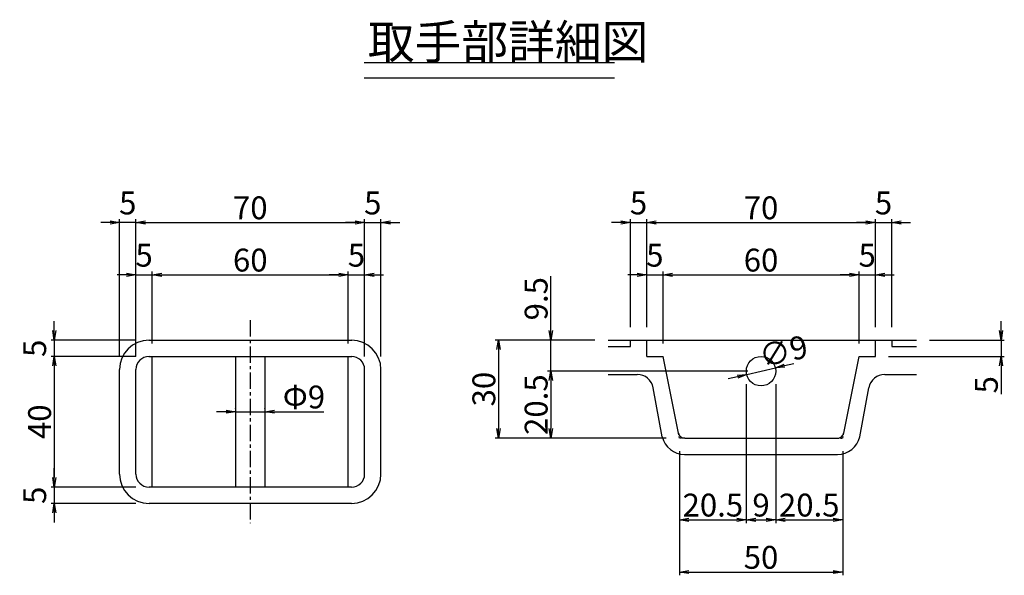
# Model space of a CAD drawing. Extents: x 64459 to 73051, y 34893 to 37876.
# Drawn here: x 70024 to 70778, y 35722 to 36147 of the extents above; entities that cross this region are included whole.
import ezdxf

# ---------------------------------------------------------------- set-up
doc = ezdxf.new("R2010")
doc.units = 0
doc.header["$LTSCALE"] = 10
doc.header["$PDMODE"] = 34
for name, pattern in [('CENTER', [2, 1.25, -0.25, 0.25, -0.25]), ('CENTER1', [10, 6.25, -1.25, 1.25, -1.25]), ('DASHED2', [5, 2.5, -2.5])]:
    doc.linetypes.add(name, pattern=pattern)
doc.layers.get('0').update_dxf_attribs({"linetype": 'CONTINUOUS'})
doc.layers.get('DEFPOINTS').update_dxf_attribs({"color": 8, "linetype": 'CONTINUOUS'})
for name, color, linetype in [('CENTER', 1, 'CENTER'), ('sunpou', 1, 'CONTINUOUS'), ('その他', 7, 'CONTINUOUS'), ('図面枠等', 7, 'CONTINUOUS'), ('蓋', 6, 'CONTINUOUS')]:
    doc.layers.add(name, color=color, linetype=linetype)
doc.styles.get("Standard").update_dxf_attribs({"font": 'ROMANS.SHX', "width": 0.8, "bigfont": 'extfont.shx'})
doc.dimstyles.new('1-2', dxfattribs={"dimscale": 2.5, "dimtxt": 7, "dimasz": 2.9, "dimexe": 1, "dimexo": 4, "dimgap": 1, "dimtad": 3, "dimdec": 1, "dimlfac": 0.4, "dimdsep": 46, "dimtxsty": 'STANDARD', "dimblk": 'OPEN', "dimcen": 0.09, "dimclrd": 1, "dimclre": 1, "dimclrt": 7, "dimadec": 0, "dimazin": 2, "dimtfac": 1, "dimtdec": 1, "dimtmove": 2, "dimatfit": 1, "dimldrblk": 'OPEN', "dimfxl": 1, "dimtolj": 1, "dimtzin": 0, "dimlwd": -1, "dimlwe": -1, "dimarcsym": 0})

# ---------------------------------------------------------------- blocks, each defined once
blk = doc.blocks.new('_OPEN')
at = {"color": 0, "linetype": 'ByBlock'}
for p, q in [((-1, 0.17), (0, 0)), ((0, 0), (-1, -0.17)), ((0, 0), (-1, 0))]:
    blk.add_line(p, q, dxfattribs=at)
blk = doc.blocks.new('*D147')
at = {"layer": 'DEFPOINTS', "color": 0, "lineweight": -2, "transparency": 16777216}
for p in [(70288.34, 35992.12), (70113.34, 35879.62), (70288.34, 35879.62)]:
    blk.add_point(p, dxfattribs=at)
at = {"layer": 'sunpou', "color": 1, "transparency": 16777216}
for p, q in [((70113.34, 35889.62), (70113.34, 35994.62)), ((70288.34, 35889.62), (70288.34, 35994.62))]:
    blk.add_line(p, q, dxfattribs=at)
at = {"layer": 'sunpou', "color": 2, "transparency": 16777216}
blk.add_line((70120.59, 35992.12), (70281.09, 35992.12), dxfattribs=at)
at = {"layer": 'sunpou', "color": 2, "transparency": 16777216, "xscale": 7.25, "yscale": 7.25, "zscale": 7.25, "rotation": 180}
blk.add_blockref('_OPEN', (70113.34, 35992.12), dxfattribs=at)
at = {"layer": 'sunpou', "color": 2, "transparency": 16777216, "xscale": 7.25, "yscale": 7.25, "zscale": 7.25}
blk.add_blockref('_OPEN', (70288.34, 35992.12), dxfattribs=at)
at = {"layer": 'sunpou', "color": 7, "transparency": 16777216, "insert": (70200.84, 36003.37), "char_height": 17.5, "attachment_point": 5}
blk.add_mtext('\\A1;70', dxfattribs=at)
blk = doc.blocks.new('*D148')
at = {"layer": 'DEFPOINTS', "color": 0, "lineweight": -2, "transparency": 16777216}
for p in [(70275.84, 35952.12), (70125.84, 35889.62), (70275.84, 35889.62)]:
    blk.add_point(p, dxfattribs=at)
at = {"layer": 'sunpou', "color": 2, "transparency": 16777216}
for p, q in [((70125.84, 35899.62), (70125.84, 35954.62)), ((70275.84, 35899.62), (70275.84, 35954.62)), ((70133.09, 35952.12), (70268.59, 35952.12))]:
    blk.add_line(p, q, dxfattribs=at)
at = {"layer": 'sunpou', "color": 2, "transparency": 16777216, "xscale": 7.25, "yscale": 7.25, "zscale": 7.25, "rotation": 180}
blk.add_blockref('_OPEN', (70125.84, 35952.12), dxfattribs=at)
at = {"layer": 'sunpou', "color": 2, "transparency": 16777216, "xscale": 7.25, "yscale": 7.25, "zscale": 7.25}
blk.add_blockref('_OPEN', (70275.84, 35952.12), dxfattribs=at)
at = {"layer": 'sunpou', "color": 7, "transparency": 16777216, "insert": (70200.84, 35963.37), "char_height": 17.5, "attachment_point": 5}
blk.add_mtext('\\A1;60', dxfattribs=at)
blk = doc.blocks.new('*D149')
at = {"layer": 'DEFPOINTS', "color": 0, "lineweight": -2, "transparency": 16777216}
for p in [(70288.34, 35952.12), (70275.84, 35889.62), (70288.34, 35879.62)]:
    blk.add_point(p, dxfattribs=at)
at = {"layer": 'sunpou', "color": 1, "transparency": 16777216}
for p, q in [((70275.84, 35899.62), (70275.84, 35954.62)), ((70288.34, 35889.62), (70288.34, 35954.62))]:
    blk.add_line(p, q, dxfattribs=at)
at = {"layer": 'sunpou', "color": 2, "transparency": 16777216}
for p, q in [((70268.59, 35952.12), (70261.34, 35952.12)), ((70275.84, 35952.12), (70288.34, 35952.12)), ((70295.59, 35952.12), (70302.84, 35952.12))]:
    blk.add_line(p, q, dxfattribs=at)
at = {"layer": 'sunpou', "color": 2, "transparency": 16777216, "xscale": 7.25, "yscale": 7.25, "zscale": 7.25}
blk.add_blockref('_OPEN', (70275.84, 35952.12), dxfattribs=at)
at = {"layer": 'sunpou', "color": 2, "transparency": 16777216, "xscale": 7.25, "yscale": 7.25, "zscale": 7.25, "rotation": 180}
blk.add_blockref('_OPEN', (70288.34, 35952.12), dxfattribs=at)
at = {"layer": 'sunpou', "color": 7, "transparency": 16777216, "insert": (70282.09, 35967.12), "char_height": 17.5, "attachment_point": 5}
blk.add_mtext('\\A1;5', dxfattribs=at)
blk = doc.blocks.new('*D150')
at = {"layer": 'DEFPOINTS', "color": 0, "lineweight": -2, "transparency": 16777216}
for p in [(70100.84, 35992.12), (70100.84, 35879.62), (70113.34, 35879.62)]:
    blk.add_point(p, dxfattribs=at)
at = {"layer": 'sunpou', "color": 2, "transparency": 16777216}
for p, q in [((70093.59, 35992.12), (70086.34, 35992.12)), ((70100.84, 35889.62), (70100.84, 35994.62)), ((70113.34, 35992.12), (70100.84, 35992.12)), ((70113.34, 35889.62), (70113.34, 35994.62)), ((70120.59, 35992.12), (70127.84, 35992.12))]:
    blk.add_line(p, q, dxfattribs=at)
at = {"layer": 'sunpou', "color": 2, "transparency": 16777216, "xscale": 7.25, "yscale": 7.25, "zscale": 7.25}
blk.add_blockref('_OPEN', (70100.84, 35992.12), dxfattribs=at)
at = {"layer": 'sunpou', "color": 2, "transparency": 16777216, "xscale": 7.25, "yscale": 7.25, "zscale": 7.25, "rotation": 180}
blk.add_blockref('_OPEN', (70113.34, 35992.12), dxfattribs=at)
at = {"layer": 'sunpou', "color": 7, "transparency": 16777216, "insert": (70107.09, 36007.12), "char_height": 17.5, "attachment_point": 5}
blk.add_mtext('\\A1;5', dxfattribs=at)
blk = doc.blocks.new('*D151')
at = {"layer": 'DEFPOINTS', "color": 0, "lineweight": -2, "transparency": 16777216}
for p in [(70125.84, 35952.12), (70125.84, 35889.62), (70113.34, 35879.62)]:
    blk.add_point(p, dxfattribs=at)
at = {"layer": 'sunpou', "color": 2, "transparency": 16777216}
for p, q in [((70113.34, 35889.62), (70113.34, 35954.62)), ((70125.84, 35899.62), (70125.84, 35954.62)), ((70106.09, 35952.12), (70098.84, 35952.12)), ((70113.34, 35952.12), (70125.84, 35952.12)), ((70133.09, 35952.12), (70140.34, 35952.12))]:
    blk.add_line(p, q, dxfattribs=at)
at = {"layer": 'sunpou', "color": 2, "transparency": 16777216, "xscale": 7.25, "yscale": 7.25, "zscale": 7.25}
blk.add_blockref('_OPEN', (70113.34, 35952.12), dxfattribs=at)
at = {"layer": 'sunpou', "color": 2, "transparency": 16777216, "xscale": 7.25, "yscale": 7.25, "zscale": 7.25, "rotation": 180}
blk.add_blockref('_OPEN', (70125.84, 35952.12), dxfattribs=at)
at = {"layer": 'sunpou', "color": 7, "transparency": 16777216, "insert": (70119.59, 35967.12), "char_height": 17.5, "attachment_point": 5}
blk.add_mtext('\\A1;5', dxfattribs=at)
blk = doc.blocks.new('*D152')
at = {"layer": 'DEFPOINTS', "color": 0, "lineweight": -2, "transparency": 16777216}
for p in [(70212.09, 35847.33), (70189.59, 35839.62), (70212.09, 35839.62)]:
    blk.add_point(p, dxfattribs=at)
at = {"layer": 'sunpou', "color": 1, "transparency": 16777216}
for p, q in [((70189.59, 35849.62), (70189.59, 35849.83)), ((70212.09, 35849.62), (70212.09, 35849.83))]:
    blk.add_line(p, q, dxfattribs=at)
at = {"layer": 'sunpou', "color": 2, "transparency": 16777216}
for p, q in [((70182.34, 35847.33), (70175.09, 35847.33)), ((70189.59, 35847.33), (70212.09, 35847.33)), ((70219.34, 35847.33), (70257.19, 35847.33))]:
    blk.add_line(p, q, dxfattribs=at)
at = {"layer": 'sunpou', "color": 2, "transparency": 16777216, "xscale": 7.25, "yscale": 7.25, "zscale": 7.25}
blk.add_blockref('_OPEN', (70189.59, 35847.33), dxfattribs=at)
at = {"layer": 'sunpou', "color": 2, "transparency": 16777216, "xscale": 7.25, "yscale": 7.25, "zscale": 7.25, "rotation": 180}
blk.add_blockref('_OPEN', (70212.09, 35847.33), dxfattribs=at)
at = {"layer": 'sunpou', "color": 7, "lineweight": -2, "transparency": 16777216, "insert": (70241.89, 35858.58), "char_height": 17.5, "attachment_point": 5}
blk.add_mtext('\\A1;Φ9', dxfattribs=at)
blk = doc.blocks.new('*D153')
at = {"layer": 'DEFPOINTS', "color": 0, "lineweight": -2, "transparency": 16777216}
for p in [(70123.34, 35789.62), (70050.84, 35777.12), (70123.34, 35777.12)]:
    blk.add_point(p, dxfattribs=at)
at = {"layer": 'sunpou', "color": 2, "transparency": 16777216}
for p, q in [((70050.84, 35796.87), (70050.84, 35804.12)), ((70113.34, 35789.62), (70048.34, 35789.62)), ((70050.84, 35789.62), (70050.84, 35777.12)), ((70113.34, 35777.12), (70048.34, 35777.12)), ((70050.84, 35769.87), (70050.84, 35762.62))]:
    blk.add_line(p, q, dxfattribs=at)
at = {"layer": 'sunpou', "color": 2, "transparency": 16777216, "xscale": 7.25, "yscale": 7.25, "zscale": 7.25}
for p, rotation in [((70050.84, 35789.62), 270), ((70050.84, 35777.12), 90)]:
    blk.add_blockref('_OPEN', p, dxfattribs=dict(at, rotation=rotation))
at = {"layer": 'sunpou', "color": 7, "transparency": 16777216, "insert": (70035.84, 35783.37), "char_height": 17.5, "attachment_point": 5, "rotation": 90}
blk.add_mtext('\\A1;5', dxfattribs=at)
blk = doc.blocks.new('*D154')
at = {"layer": 'DEFPOINTS', "color": 0, "lineweight": -2, "transparency": 16777216}
for p in [(70123.34, 35902.12), (70050.84, 35889.62), (70123.34, 35889.62)]:
    blk.add_point(p, dxfattribs=at)
at = {"layer": 'sunpou', "color": 2, "transparency": 16777216}
for p, q in [((70050.84, 35909.37), (70050.84, 35916.62)), ((70113.34, 35902.12), (70048.34, 35902.12)), ((70050.84, 35902.12), (70050.84, 35889.62)), ((70113.34, 35889.62), (70048.34, 35889.62)), ((70050.84, 35882.37), (70050.84, 35875.12))]:
    blk.add_line(p, q, dxfattribs=at)
at = {"layer": 'sunpou', "color": 2, "transparency": 16777216, "xscale": 7.25, "yscale": 7.25, "zscale": 7.25}
for p, rotation in [((70050.84, 35902.12), 270), ((70050.84, 35889.62), 90)]:
    blk.add_blockref('_OPEN', p, dxfattribs=dict(at, rotation=rotation))
at = {"layer": 'sunpou', "color": 7, "transparency": 16777216, "insert": (70035.84, 35895.87), "char_height": 17.5, "attachment_point": 5, "rotation": 90}
blk.add_mtext('\\A1;5', dxfattribs=at)
blk = doc.blocks.new('*D158')
at = {"layer": 'DEFPOINTS', "color": 0, "lineweight": -2, "transparency": 16777216}
for p in [(70300.84, 35992.12), (70288.34, 35879.62), (70300.84, 35879.62)]:
    blk.add_point(p, dxfattribs=at)
at = {"layer": 'sunpou', "color": 2, "transparency": 16777216}
for p, q in [((70281.09, 35992.12), (70273.84, 35992.12)), ((70288.34, 35889.62), (70288.34, 35994.62)), ((70288.34, 35992.12), (70300.84, 35992.12)), ((70300.84, 35889.62), (70300.84, 35994.62)), ((70308.09, 35992.12), (70315.34, 35992.12))]:
    blk.add_line(p, q, dxfattribs=at)
at = {"layer": 'sunpou', "color": 2, "transparency": 16777216, "xscale": 7.25, "yscale": 7.25, "zscale": 7.25}
blk.add_blockref('_OPEN', (70288.34, 35992.12), dxfattribs=at)
at = {"layer": 'sunpou', "color": 2, "transparency": 16777216, "xscale": 7.25, "yscale": 7.25, "zscale": 7.25, "rotation": 180}
blk.add_blockref('_OPEN', (70300.84, 35992.12), dxfattribs=at)
at = {"layer": 'sunpou', "color": 7, "transparency": 16777216, "insert": (70294.59, 36007.12), "char_height": 17.5, "attachment_point": 5}
blk.add_mtext('\\A1;5', dxfattribs=at)
blk = doc.blocks.new('*D159')
at = {"layer": 'DEFPOINTS', "color": 0, "lineweight": -2, "transparency": 16777216}
for p in [(70666.75, 35952.12), (70516.75, 35889.62), (70666.75, 35889.62)]:
    blk.add_point(p, dxfattribs=at)
at = {"layer": 'sunpou', "color": 2, "transparency": 16777216}
for p, q in [((70516.75, 35899.62), (70516.75, 35954.62)), ((70666.75, 35899.62), (70666.75, 35954.62)), ((70524, 35952.12), (70659.5, 35952.12))]:
    blk.add_line(p, q, dxfattribs=at)
at = {"layer": 'sunpou', "color": 2, "transparency": 16777216, "xscale": 7.25, "yscale": 7.25, "zscale": 7.25, "rotation": 180}
blk.add_blockref('_OPEN', (70516.75, 35952.12), dxfattribs=at)
at = {"layer": 'sunpou', "color": 2, "transparency": 16777216, "xscale": 7.25, "yscale": 7.25, "zscale": 7.25}
blk.add_blockref('_OPEN', (70666.75, 35952.12), dxfattribs=at)
at = {"layer": 'sunpou', "color": 7, "lineweight": -2, "transparency": 16777216, "insert": (70591.75, 35963.37), "char_height": 17.5, "attachment_point": 5}
blk.add_mtext('\\A1;60', dxfattribs=at)
blk = doc.blocks.new('*D160')
at = {"layer": 'DEFPOINTS', "color": 0, "lineweight": -2, "transparency": 16777216}
for p in [(70679.25, 35992.12), (70504.25, 35902.12), (70679.25, 35902.12)]:
    blk.add_point(p, dxfattribs=at)
at = {"layer": 'sunpou', "color": 2, "transparency": 16777216}
for p, q in [((70504.25, 35912.12), (70504.25, 35994.62)), ((70511.5, 35992.12), (70672, 35992.12)), ((70679.25, 35912.12), (70679.25, 35994.62))]:
    blk.add_line(p, q, dxfattribs=at)
at = {"layer": 'sunpou', "color": 2, "transparency": 16777216, "xscale": 7.25, "yscale": 7.25, "zscale": 7.25, "rotation": 180}
blk.add_blockref('_OPEN', (70504.25, 35992.12), dxfattribs=at)
at = {"layer": 'sunpou', "color": 2, "transparency": 16777216, "xscale": 7.25, "yscale": 7.25, "zscale": 7.25}
blk.add_blockref('_OPEN', (70679.25, 35992.12), dxfattribs=at)
at = {"layer": 'sunpou', "color": 7, "lineweight": -2, "transparency": 16777216, "insert": (70591.75, 36003.37), "char_height": 17.5, "attachment_point": 5}
blk.add_mtext('\\A1;70', dxfattribs=at)
blk = doc.blocks.new('*D161')
at = {"layer": 'DEFPOINTS', "color": 0, "lineweight": -2, "transparency": 16777216}
for p in [(70430.87, 35902.12), (70474.67, 35902.12), (70591.75, 35878.37)]:
    blk.add_point(p, dxfattribs=at)
at = {"layer": 'sunpou', "color": 2, "transparency": 16777216}
for p, q in [((70430.87, 35909.37), (70430.87, 35950.95)), ((70430.87, 35878.37), (70430.87, 35902.12)), ((70430.87, 35871.12), (70430.87, 35863.87))]:
    blk.add_line(p, q, dxfattribs=at)
at = {"layer": 'sunpou', "color": 1, "transparency": 16777216}
for p, q in [((70464.67, 35902.12), (70428.37, 35902.12)), ((70581.75, 35878.37), (70428.37, 35878.37))]:
    blk.add_line(p, q, dxfattribs=at)
at = {"layer": 'sunpou', "color": 2, "transparency": 16777216, "xscale": 7.25, "yscale": 7.25, "zscale": 7.25}
for p, rotation in [((70430.87, 35902.12), 270), ((70430.87, 35878.37), 90)]:
    blk.add_blockref('_OPEN', p, dxfattribs=dict(at, rotation=rotation))
at = {"layer": 'sunpou', "color": 7, "lineweight": -2, "transparency": 16777216, "insert": (70419.62, 35933.79), "char_height": 17.5, "attachment_point": 5, "rotation": 90}
blk.add_mtext('\\A1;9.5', dxfattribs=at)
blk = doc.blocks.new('*D162')
at = {"layer": 'DEFPOINTS', "color": 0, "lineweight": -2, "transparency": 16777216}
for p in [(70504.25, 35992.12), (70491.75, 35902.12), (70504.25, 35902.12)]:
    blk.add_point(p, dxfattribs=at)
at = {"layer": 'sunpou', "color": 2, "transparency": 16777216}
for p, q in [((70484.5, 35992.12), (70477.25, 35992.12)), ((70491.75, 35912.12), (70491.75, 35994.62)), ((70491.75, 35992.12), (70504.25, 35992.12)), ((70504.25, 35912.12), (70504.25, 35994.62)), ((70511.5, 35992.12), (70518.75, 35992.12))]:
    blk.add_line(p, q, dxfattribs=at)
at = {"layer": 'sunpou', "color": 2, "transparency": 16777216, "xscale": 7.25, "yscale": 7.25, "zscale": 7.25}
blk.add_blockref('_OPEN', (70491.75, 35992.12), dxfattribs=at)
at = {"layer": 'sunpou', "color": 2, "transparency": 16777216, "xscale": 7.25, "yscale": 7.25, "zscale": 7.25, "rotation": 180}
blk.add_blockref('_OPEN', (70504.25, 35992.12), dxfattribs=at)
at = {"layer": 'sunpou', "color": 7, "lineweight": -2, "transparency": 16777216, "insert": (70498, 36007.12), "char_height": 17.5, "attachment_point": 5}
blk.add_mtext('\\A1;5', dxfattribs=at)
blk = doc.blocks.new('*D163')
at = {"layer": 'DEFPOINTS', "color": 0, "lineweight": -2, "transparency": 16777216}
for p in [(70516.75, 35952.12), (70504.25, 35902.12), (70516.75, 35889.62)]:
    blk.add_point(p, dxfattribs=at)
at = {"layer": 'sunpou', "color": 1, "transparency": 16777216}
for p, q in [((70504.25, 35912.12), (70504.25, 35954.62)), ((70516.75, 35899.62), (70516.75, 35954.62))]:
    blk.add_line(p, q, dxfattribs=at)
at = {"layer": 'sunpou', "color": 2, "transparency": 16777216}
for p, q in [((70497, 35952.12), (70489.75, 35952.12)), ((70504.25, 35952.12), (70516.75, 35952.12)), ((70524, 35952.12), (70531.25, 35952.12))]:
    blk.add_line(p, q, dxfattribs=at)
at = {"layer": 'sunpou', "color": 2, "transparency": 16777216, "xscale": 7.25, "yscale": 7.25, "zscale": 7.25}
blk.add_blockref('_OPEN', (70504.25, 35952.12), dxfattribs=at)
at = {"layer": 'sunpou', "color": 2, "transparency": 16777216, "xscale": 7.25, "yscale": 7.25, "zscale": 7.25, "rotation": 180}
blk.add_blockref('_OPEN', (70516.75, 35952.12), dxfattribs=at)
at = {"layer": 'sunpou', "color": 7, "lineweight": -2, "transparency": 16777216, "insert": (70510.5, 35967.12), "char_height": 17.5, "attachment_point": 5}
blk.add_mtext('\\A1;5', dxfattribs=at)
blk = doc.blocks.new('*D164')
at = {"layer": 'DEFPOINTS', "color": 0, "lineweight": -2, "transparency": 16777216}
for p in [(70691.75, 35992.12), (70679.25, 35902.12), (70691.75, 35902.12)]:
    blk.add_point(p, dxfattribs=at)
at = {"layer": 'sunpou', "color": 2, "transparency": 16777216}
for p, q in [((70672, 35992.12), (70664.75, 35992.12)), ((70679.25, 35912.12), (70679.25, 35994.62)), ((70679.25, 35992.12), (70691.75, 35992.12)), ((70691.75, 35912.12), (70691.75, 35994.62)), ((70699, 35992.12), (70706.25, 35992.12))]:
    blk.add_line(p, q, dxfattribs=at)
at = {"layer": 'sunpou', "color": 2, "transparency": 16777216, "xscale": 7.25, "yscale": 7.25, "zscale": 7.25}
blk.add_blockref('_OPEN', (70679.25, 35992.12), dxfattribs=at)
at = {"layer": 'sunpou', "color": 2, "transparency": 16777216, "xscale": 7.25, "yscale": 7.25, "zscale": 7.25, "rotation": 180}
blk.add_blockref('_OPEN', (70691.75, 35992.12), dxfattribs=at)
at = {"layer": 'sunpou', "color": 7, "lineweight": -2, "transparency": 16777216, "insert": (70685.5, 36007.12), "char_height": 17.5, "attachment_point": 5}
blk.add_mtext('\\A1;5', dxfattribs=at)
blk = doc.blocks.new('*D165')
at = {"layer": 'DEFPOINTS', "color": 0, "lineweight": -2, "transparency": 16777216}
for p in [(70679.25, 35952.12), (70679.25, 35902.12), (70666.75, 35889.62)]:
    blk.add_point(p, dxfattribs=at)
at = {"layer": 'sunpou', "color": 1, "transparency": 16777216}
for p, q in [((70666.75, 35899.62), (70666.75, 35954.62)), ((70679.25, 35912.12), (70679.25, 35954.62))]:
    blk.add_line(p, q, dxfattribs=at)
at = {"layer": 'sunpou', "color": 2, "transparency": 16777216}
for p, q in [((70659.5, 35952.12), (70652.25, 35952.12)), ((70666.75, 35952.12), (70679.25, 35952.12)), ((70686.5, 35952.12), (70693.75, 35952.12))]:
    blk.add_line(p, q, dxfattribs=at)
at = {"layer": 'sunpou', "color": 2, "transparency": 16777216, "xscale": 7.25, "yscale": 7.25, "zscale": 7.25}
blk.add_blockref('_OPEN', (70666.75, 35952.12), dxfattribs=at)
at = {"layer": 'sunpou', "color": 2, "transparency": 16777216, "xscale": 7.25, "yscale": 7.25, "zscale": 7.25, "rotation": 180}
blk.add_blockref('_OPEN', (70679.25, 35952.12), dxfattribs=at)
at = {"layer": 'sunpou', "color": 7, "lineweight": -2, "transparency": 16777216, "insert": (70673, 35967.12), "char_height": 17.5, "attachment_point": 5}
blk.add_mtext('\\A1;5', dxfattribs=at)
blk = doc.blocks.new('*D166')
at = {"layer": 'DEFPOINTS', "color": 0, "lineweight": -2, "transparency": 16777216}
for p in [(70474.67, 35902.12), (70390.87, 35827.12), (70529.24, 35827.12)]:
    blk.add_point(p, dxfattribs=at)
at = {"layer": 'sunpou', "color": 2, "transparency": 16777216}
for p, q in [((70464.67, 35902.12), (70388.37, 35902.12)), ((70390.87, 35894.87), (70390.87, 35834.37)), ((70519.24, 35827.12), (70388.37, 35827.12))]:
    blk.add_line(p, q, dxfattribs=at)
at = {"layer": 'sunpou', "color": 2, "transparency": 16777216, "xscale": 7.25, "yscale": 7.25, "zscale": 7.25}
for p, rotation in [((70390.87, 35902.12), 90), ((70390.87, 35827.12), 270)]:
    blk.add_blockref('_OPEN', p, dxfattribs=dict(at, rotation=rotation))
at = {"layer": 'sunpou', "color": 7, "lineweight": -2, "transparency": 16777216, "insert": (70379.62, 35864.62), "char_height": 17.5, "attachment_point": 5, "rotation": 90}
blk.add_mtext('\\A1;30', dxfattribs=at)
blk = doc.blocks.new('*D116')
at = {"layer": 'DEFPOINTS', "color": 0, "lineweight": -2, "transparency": 16777216}
for p in [(70602.7, 35880.96), (70580.81, 35875.79)]:
    blk.add_point(p, dxfattribs=at)
at = {"layer": 'sunpou', "color": 2, "transparency": 16777216}
for p, q in [((70580.81, 35875.79), (70602.7, 35880.96)), ((70609.76, 35882.62), (70616.82, 35884.29)), ((70573.75, 35874.12), (70566.69, 35872.45))]:
    blk.add_line(p, q, dxfattribs=at)
at = {"layer": 'sunpou', "color": 2, "transparency": 16777216, "xscale": 7.25, "yscale": 7.25, "zscale": 7.25}
for p, rotation in [((70602.7, 35880.96), 193.2824183353024), ((70580.81, 35875.79), 13.28241833530244)]:
    blk.add_blockref('_OPEN', p, dxfattribs=dict(at, rotation=rotation))
at = {"layer": 'sunpou', "color": 7, "lineweight": -2, "transparency": 16777216, "insert": (70608.9, 35893.59), "char_height": 17.5, "attachment_point": 5, "rotation": 13.28242}
blk.add_mtext('\\A1;∅9', dxfattribs=at)
blk = doc.blocks.new('*D117')
at = {"layer": 'DEFPOINTS', "color": 0, "lineweight": -2, "transparency": 16777216}
for p in [(70529.24, 35827.12), (70654.26, 35827.12), (70654.26, 35724.62)]:
    blk.add_point(p, dxfattribs=at)
at = {"layer": 'sunpou', "color": 2, "transparency": 16777216}
for p, q in [((70529.24, 35817.12), (70529.24, 35722.12)), ((70654.26, 35817.12), (70654.26, 35722.12)), ((70536.49, 35724.62), (70647.01, 35724.62))]:
    blk.add_line(p, q, dxfattribs=at)
at = {"layer": 'sunpou', "color": 2, "transparency": 16777216, "xscale": 7.25, "yscale": 7.25, "zscale": 7.25, "rotation": 180}
blk.add_blockref('_OPEN', (70529.24, 35724.62), dxfattribs=at)
at = {"layer": 'sunpou', "color": 2, "transparency": 16777216, "xscale": 7.25, "yscale": 7.25, "zscale": 7.25}
blk.add_blockref('_OPEN', (70654.26, 35724.62), dxfattribs=at)
at = {"layer": 'sunpou', "color": 7, "lineweight": -2, "transparency": 16777216, "insert": (70591.75, 35735.87), "char_height": 17.5, "attachment_point": 5}
blk.add_mtext('\\A1;50', dxfattribs=at)
blk = doc.blocks.new('*D118')
at = {"layer": 'DEFPOINTS', "color": 0, "lineweight": -2, "transparency": 16777216}
for p in [(70603, 35878.37), (70654.26, 35827.12), (70654.26, 35764.62)]:
    blk.add_point(p, dxfattribs=at)
at = {"layer": 'sunpou', "color": 1, "transparency": 16777216}
for p, q in [((70603, 35868.37), (70603, 35762.12)), ((70654.26, 35817.12), (70654.26, 35762.12))]:
    blk.add_line(p, q, dxfattribs=at)
at = {"layer": 'sunpou', "color": 2, "transparency": 16777216}
blk.add_line((70610.25, 35764.62), (70647.01, 35764.62), dxfattribs=at)
at = {"layer": 'sunpou', "color": 2, "transparency": 16777216, "xscale": 7.25, "yscale": 7.25, "zscale": 7.25, "rotation": 180}
blk.add_blockref('_OPEN', (70603, 35764.62), dxfattribs=at)
at = {"layer": 'sunpou', "color": 2, "transparency": 16777216, "xscale": 7.25, "yscale": 7.25, "zscale": 7.25}
blk.add_blockref('_OPEN', (70654.26, 35764.62), dxfattribs=at)
at = {"layer": 'sunpou', "color": 7, "lineweight": -2, "transparency": 16777216, "insert": (70628.63, 35775.87), "char_height": 17.5, "attachment_point": 5}
blk.add_mtext('\\A1;20.5', dxfattribs=at)
blk = doc.blocks.new('*D119')
at = {"layer": 'DEFPOINTS', "color": 0, "lineweight": -2, "transparency": 16777216}
for p in [(70580.5, 35878.37), (70603, 35878.37), (70603, 35764.62)]:
    blk.add_point(p, dxfattribs=at)
at = {"layer": 'sunpou', "color": 2, "transparency": 16777216}
for p, q in [((70580.5, 35868.37), (70580.5, 35762.12)), ((70603, 35868.37), (70603, 35762.12)), ((70587.75, 35764.62), (70595.75, 35764.62))]:
    blk.add_line(p, q, dxfattribs=at)
at = {"layer": 'sunpou', "color": 2, "transparency": 16777216, "xscale": 7.25, "yscale": 7.25, "zscale": 7.25, "rotation": 180}
blk.add_blockref('_OPEN', (70580.5, 35764.62), dxfattribs=at)
at = {"layer": 'sunpou', "color": 2, "transparency": 16777216, "xscale": 7.25, "yscale": 7.25, "zscale": 7.25}
blk.add_blockref('_OPEN', (70603, 35764.62), dxfattribs=at)
at = {"layer": 'sunpou', "color": 7, "lineweight": -2, "transparency": 16777216, "insert": (70591.75, 35775.87), "char_height": 17.5, "attachment_point": 5}
blk.add_mtext('\\A1;9', dxfattribs=at)
blk = doc.blocks.new('*D120')
at = {"layer": 'DEFPOINTS', "color": 0, "lineweight": -2, "transparency": 16777216}
for p in [(70580.5, 35878.37), (70529.24, 35827.12), (70580.5, 35764.62)]:
    blk.add_point(p, dxfattribs=at)
at = {"layer": 'sunpou', "color": 1, "transparency": 16777216}
for p, q in [((70580.5, 35868.37), (70580.5, 35762.12)), ((70529.24, 35817.12), (70529.24, 35762.12))]:
    blk.add_line(p, q, dxfattribs=at)
at = {"layer": 'sunpou', "color": 2, "transparency": 16777216}
blk.add_line((70536.49, 35764.62), (70573.25, 35764.62), dxfattribs=at)
at = {"layer": 'sunpou', "color": 2, "transparency": 16777216, "xscale": 7.25, "yscale": 7.25, "zscale": 7.25, "rotation": 180}
blk.add_blockref('_OPEN', (70529.24, 35764.62), dxfattribs=at)
at = {"layer": 'sunpou', "color": 2, "transparency": 16777216, "xscale": 7.25, "yscale": 7.25, "zscale": 7.25}
blk.add_blockref('_OPEN', (70580.5, 35764.62), dxfattribs=at)
at = {"layer": 'sunpou', "color": 7, "lineweight": -2, "transparency": 16777216, "insert": (70554.87, 35775.87), "char_height": 17.5, "attachment_point": 5}
blk.add_mtext('\\A1;20.5', dxfattribs=at)
blk = doc.blocks.new('*D121')
at = {"layer": 'DEFPOINTS', "color": 0, "lineweight": -2, "transparency": 16777216}
for p in [(70591.75, 35878.37), (70430.87, 35827.12), (70529.24, 35827.12)]:
    blk.add_point(p, dxfattribs=at)
at = {"layer": 'sunpou', "color": 2, "transparency": 16777216}
for p, q in [((70581.75, 35878.37), (70428.37, 35878.37)), ((70430.87, 35871.12), (70430.87, 35834.37)), ((70519.24, 35827.12), (70428.37, 35827.12))]:
    blk.add_line(p, q, dxfattribs=at)
at = {"layer": 'sunpou', "color": 2, "transparency": 16777216, "xscale": 7.25, "yscale": 7.25, "zscale": 7.25}
for p, rotation in [((70430.87, 35878.37), 90), ((70430.87, 35827.12), 270)]:
    blk.add_blockref('_OPEN', p, dxfattribs=dict(at, rotation=rotation))
at = {"layer": 'sunpou', "color": 7, "lineweight": -2, "transparency": 16777216, "insert": (70419.62, 35852.75), "char_height": 17.5, "attachment_point": 5, "rotation": 90}
blk.add_mtext('\\A1;20.5', dxfattribs=at)
blk = doc.blocks.new('*D122')
at = {"layer": 'DEFPOINTS', "color": 0, "lineweight": -2, "transparency": 16777216}
for p in [(70710.62, 35902.12), (70775.45, 35902.12), (70679.25, 35889.62)]:
    blk.add_point(p, dxfattribs=at)
at = {"layer": 'sunpou', "color": 2, "transparency": 16777216}
for p, q in [((70775.45, 35909.37), (70775.45, 35916.62)), ((70720.62, 35902.12), (70777.95, 35902.12)), ((70775.45, 35902.12), (70775.45, 35889.62)), ((70689.25, 35889.62), (70777.95, 35889.62)), ((70775.45, 35882.37), (70775.45, 35860.79))]:
    blk.add_line(p, q, dxfattribs=at)
at = {"layer": 'sunpou', "color": 2, "transparency": 16777216, "xscale": 7.25, "yscale": 7.25, "zscale": 7.25}
for p, rotation in [((70775.45, 35902.12), 270), ((70775.45, 35889.62), 90)]:
    blk.add_blockref('_OPEN', p, dxfattribs=dict(at, rotation=rotation))
at = {"layer": 'sunpou', "color": 7, "lineweight": -2, "transparency": 16777216, "insert": (70764.2, 35867.95), "char_height": 17.5, "attachment_point": 5, "rotation": 90}
blk.add_mtext('\\A1;5', dxfattribs=at)

msp = doc.modelspace()

# ---------------------------------------------------------------- linework, layer by layer
at = {"layer": 'CENTER', "color": 2, "linetype": 'CENTER1', "ltscale": 0.2}
msp.add_line((70200.84387373, 35917.29625519), (70200.84387373, 35761.94561169), dxfattribs=at)
at = {"layer": 'sunpou'}
for p, q in [((70113.34387273, 35889.62143244), (70048.34387373, 35889.62143244)), ((70113.34387273, 35789.62143444), (70048.34387373, 35789.62143444))]:
    msp.add_line(p, q, dxfattribs=at)
at = {"layer": 'sunpou', "color": 2}
msp.add_line((70050.84387373, 35882.37143244), (70050.84387373, 35796.87143444), dxfattribs=at)
at = {"layer": 'その他', "color": 2, "linetype": 'Continuous'}
for p, q in [((70123.24397403, 35902.12093344), (70278.44377343, 35902.12093344)), ((70123.24397403, 35889.62093344), (70278.44377343, 35889.62093344)), ((70125.84387373, 35789.62143444), (70125.84387373, 35889.62093344)), ((70189.59387373, 35889.62093344), (70189.59387373, 35789.62143444)), ((70212.09387373, 35889.62093344), (70212.09387373, 35789.62143444)), ((70275.84387373, 35789.62143444), (70275.84387373, 35889.62093344)), ((70100.84387373, 35799.62143344), (70100.84387373, 35879.62143344)), ((70113.34387373, 35799.62143344), (70113.34387373, 35879.62143344)), ((70288.34387373, 35799.62143344), (70288.34387373, 35879.62143344)), ((70300.84387373, 35799.62143344), (70300.84387373, 35879.62143344)), ((70278.34387473, 35789.62143444), (70123.34387273, 35789.62143444)), ((70278.34387473, 35777.12143444), (70123.34387273, 35777.12143444))]:
    msp.add_line(p, q, dxfattribs=at)
for centre, radius, start, end in [((70123.34387273, 35879.62143344), 22.499999, 90, 180), ((70278.34387473, 35879.62143344), 22.499999, 0, 90), ((70123.34387273, 35879.62143344), 9.999999, 90, 180), ((70278.34387473, 35879.62143344), 9.999999, 0, 90), ((70123.34387273, 35799.62143344), 22.499999, 180, 270), ((70123.34387273, 35799.62143344), 9.999999, 180, 270), ((70278.34387473, 35799.62143344), 22.499999, 270, 0), ((70278.34387473, 35799.62143344), 9.999999, 270, 0)]:
    msp.add_arc(centre, radius, start, end, dxfattribs=at)
at = {"layer": '図面枠等', "color": 2, "linetype": 'Continuous'}
for p, q in [((70479.5862772, 36114.25907228), (70288.08872261, 36114.25907228)), ((70479.5862772, 36102.71537228), (70288.08872261, 36102.71537228))]:
    msp.add_line(p, q, dxfattribs=at)
at = {"layer": '蓋', "color": 2, "linetype": 'Continuous'}
for p, q in [((70474.66724506, 35902.12093344), (70710.61755604, 35902.12093344)), ((70491.75460886, 35897.12093344), (70491.75460886, 35902.12086549)), ((70504.25460886, 35889.62086549), (70504.25460886, 35902.12086549)), ((70679.25460886, 35889.62086549), (70679.25460886, 35902.12086549)), ((70691.75460886, 35902.12086549), (70691.75460886, 35897.12086549)), ((70474.66724506, 35897.12093344), (70491.75460886, 35897.12093344)), ((70691.75460886, 35897.12086549), (70710.61755604, 35897.12086549)), ((70504.25460886, 35889.62086549), (70516.75460886, 35889.62086549)), ((70528.4883264, 35830.95400073), (70516.75460886, 35889.62086549)), ((70655.02089132, 35830.95400073), (70666.75460886, 35889.62086549)), ((70666.75460886, 35889.62086549), (70679.25460886, 35889.62086549)), ((70474.66724506, 35875.87093344), (70496.97520526, 35875.87093344)), ((70686.53401494, 35875.87093344), (70710.61755604, 35875.87093344)), ((70516.17981513, 35828.03683882), (70509.26922086, 35865.6308406)), ((70667.32940259, 35828.03683882), (70674.23999948, 35865.63084139)), ((70533.35026291, 35827.12086549), (70650.15895481, 35827.12086549)), ((70533.19659291, 35814.62086549), (70650.31262481, 35814.62086549))]:
    msp.add_line(p, q, dxfattribs=at)
at = {"layer": '蓋', "color": 2, "linetype": 'DASHED2', "ltscale": 0.05}
for p, q in [((70529.24493558, 35827.12086549), (70528.4883264, 35830.95400073)), ((70533.35026291, 35827.12086549), (70529.24493558, 35827.12086549)), ((70650.15895481, 35827.12086549), (70654.26428214, 35827.12086549)), ((70654.26428214, 35827.12086549), (70655.02089132, 35830.95400073))]:
    msp.add_line(p, q, dxfattribs=at)
at = {"layer": '蓋', "color": 2, "linetype": 'Continuous'}
msp.add_circle((70591.75460886, 35878.37086549), 11.25, dxfattribs=at)
for centre, radius, start, end in [((70496.97520526, 35863.37093344), 12.5, 10.4159283136, 90), ((70686.53401494, 35863.37093344), 12.5, 90, 169.5840680267), ((70533.19659291, 35832.12086549), 17.5, 193.4957332804, 270), ((70533.35026291, 35832.12086549), 5, 193.4957332804, 270), ((70650.15895481, 35832.12086549), 5, 270, 346.5042667196), ((70650.31262481, 35832.12086549), 17.5, 270, 346.5042667196)]:
    msp.add_arc(centre, radius, start, end, dxfattribs=at)

# ---------------------------------------------------------------- block references
at = {"layer": 'sunpou', "color": 2, "xscale": 7.25, "yscale": 7.25, "zscale": 7.25}
for p, rotation in [((70050.84387373, 35889.62143244), 90), ((70050.84387373, 35789.62143444), 270)]:
    msp.add_blockref('_OPEN', p, dxfattribs=dict(at, rotation=rotation))

# ---------------------------------------------------------------- texts
at = {"layer": 'sunpou', "color": 7, "insert": (70039.59387373, 35839.62143344), "char_height": 17.5, "attachment_point": 5, "rotation": 90}
msp.add_mtext('\\A1;40', dxfattribs=at)
at = {"layer": '図面枠等', "color": 2}
msp.add_text('取手部詳細図', height=26.25, dxfattribs=at).set_placement((70290.73569145, 36117.20751722))

# ---------------------------------------------------------------- dimensions: what is measured, and where the dimension line sits
at = {"layer": 'sunpou'}
for base, p1, p2, override, picture, middle in [((70100.84387373, 35992.12093344), (70113.34387373, 35879.62143344), (70100.84387373, 35879.62143344), {"dimclrd": 2, "dimclre": 2}, '*D150', (70107.09387373, 36007.12093344)), ((70288.34387373, 35992.12093344), (70113.34387373, 35879.62143344), (70288.34387373, 35879.62143344), {"dimclrd": 2}, '*D147', (70200.84387373, 36003.37093344)), ((70300.84387373, 35992.12093344), (70288.34387373, 35879.62143344), (70300.84387373, 35879.62143344), {"dimclrd": 2, "dimclre": 2}, '*D158', (70294.59387373, 36007.12093344)), ((70125.84387373, 35952.12093344), (70113.34387373, 35879.62143344), (70125.84387373, 35889.62093344), {"dimclrd": 2, "dimclre": 2}, '*D151', (70119.59387373, 35967.12093344)), ((70288.34387373, 35952.12093344), (70275.84387373, 35889.62093344), (70288.34387373, 35879.62143344), {"dimclrd": 2}, '*D149', (70282.09387373, 35967.12093344)), ((70275.84387373, 35952.12093344), (70125.84387373, 35889.62093344), (70275.84387373, 35889.62093344), {"dimclrd": 2, "dimclre": 2}, '*D148', (70200.84387373, 35963.37093344))]:
    dim = msp.add_linear_dim(base=base, p1=p1, p2=p2, dimstyle='1-2', override=override, dxfattribs=at)
    dim.commit()
    dim.dimension.update_dxf_attribs({"geometry": picture, "text_midpoint": middle})
at = {"layer": 'sunpou', "color": 2, "lineweight": -2}
for base, p1, p2, override, picture, middle in [((70504.25460886, 35992.12093344), (70491.75460886, 35902.12086549), (70504.25460886, 35902.12093344), {"dimclrd": 2, "dimclre": 2}, '*D162', (70498.00460886, 36007.12093344)), ((70679.25460886, 35992.12093344), (70504.25460886, 35902.12093344), (70679.25460886, 35902.12093344), {"dimclrd": 2, "dimclre": 2}, '*D160', (70591.75460886, 36003.37093344)), ((70691.75460886, 35992.12093344), (70679.25460886, 35902.12093344), (70691.75460886, 35902.12093344), {"dimclrd": 2, "dimclre": 2}, '*D164', (70685.50460886, 36007.12093344)), ((70516.75460886, 35952.12093344), (70504.25460886, 35902.12086549), (70516.75460886, 35889.62086549), {"dimclrd": 2}, '*D163', (70510.50460886, 35967.12093344)), ((70679.25460886, 35952.12093344), (70666.75460886, 35889.62086549), (70679.25460886, 35902.12093344), {"dimclrd": 2}, '*D165', (70673.00460886, 35967.12093344)), ((70666.75460886, 35952.12093344), (70516.75460886, 35889.62086549), (70666.75460886, 35889.62086549), {"dimclrd": 2, "dimclre": 2}, '*D159', (70591.75460886, 35963.37093344)), ((70580.50460886, 35764.62086549), (70529.24493558, 35827.12086549), (70580.50460886, 35878.37086549), {"dimclrd": 2}, '*D120', (70554.87477222, 35775.87086549)), ((70603.00460886, 35764.62086549), (70580.50460886, 35878.37086549), (70603.00460886, 35878.37086549), {"dimclrd": 2, "dimclre": 2}, '*D119', (70591.75460886, 35775.87086549)), ((70654.26428214, 35764.62086549), (70603.00460886, 35878.37086549), (70654.26428214, 35827.12086549), {"dimclrd": 2}, '*D118', (70628.6344455, 35775.87086549)), ((70654.26428214, 35724.62086549), (70529.24493558, 35827.12086549), (70654.26428214, 35827.12086549), {"dimclrd": 2, "dimclre": 2}, '*D117', (70591.75460886, 35735.87086549))]:
    dim = msp.add_linear_dim(base=base, p1=p1, p2=p2, dimstyle='1-2', override=override, dxfattribs=at)
    dim.commit()
    dim.dimension.update_dxf_attribs({"geometry": picture, "text_midpoint": middle})
for base, p1, p2, override, picture, middle in [((70430.86784646, 35902.12093344), (70591.75460886, 35878.37086549), (70474.66724506, 35902.12093344), {"dimclrd": 2, "dimtmove": 0}, '*D161', (70430.86784646, 35933.78760011)), ((70775.44579718, 35902.12093344), (70679.25460886, 35889.62086549), (70710.61755604, 35902.12093344), {"dimclrd": 2, "dimclre": 2, "dimtmove": 0}, '*D122', (70775.44579718, 35867.95419882))]:
    dim = msp.add_linear_dim(base=base, p1=p1, p2=p2, angle=90, dimstyle='1-2', override=override, dxfattribs=at)
    dim.commit()
    dim.dimension.update_dxf_attribs({"geometry": picture, "text_midpoint": middle, "dimtype": 160})
at = {"layer": 'sunpou'}
for base, p1, p2, picture, middle in [((70050.84387373, 35889.62143244), (70123.34387273, 35902.12143244), (70123.34387273, 35889.62143244), '*D154', (70035.84387373, 35895.87143244)), ((70050.84387373, 35777.12143444), (70123.34387273, 35789.62143444), (70123.34387273, 35777.12143444), '*D153', (70035.84387373, 35783.37143444))]:
    dim = msp.add_linear_dim(base=base, p1=p1, p2=p2, angle=90, dimstyle='1-2', override={"dimclrd": 2, "dimclre": 2}, dxfattribs=at)
    dim.commit()
    dim.dimension.update_dxf_attribs({"geometry": picture, "text_midpoint": middle})
at = {"layer": 'sunpou', "color": 2, "lineweight": -2}
dim = msp.add_diameter_dim_2p(p1=(70580.80555289, 35875.78616563), p2=(70602.70366483, 35880.95556535), dimstyle='1-2', override={"dimclrd": 2}, dxfattribs=at)
dim.commit()
dim.dimension.update_dxf_attribs({"geometry": '*D116', "text_midpoint": (70608.9035544, 35893.59187578), "dimtype": 163})
for base, p1, picture, middle in [((70390.86784646, 35827.12086549), (70474.66724506, 35902.12093344), '*D166', (70379.61784646, 35864.62089947)), ((70430.86784646, 35827.12086549), (70591.75460886, 35878.37086549), '*D121', (70419.61784646, 35852.74586549))]:
    dim = msp.add_linear_dim(base=base, p1=p1, p2=(70529.24493558, 35827.12086549), angle=90, dimstyle='1-2', override={"dimclrd": 2, "dimclre": 2, "dimtmove": 0}, dxfattribs=at)
    dim.commit()
    dim.dimension.update_dxf_attribs({"geometry": picture, "text_midpoint": middle})
dim = msp.add_linear_dim(base=(70212.09387373, 35847.32723406), p1=(70189.59387373, 35839.62118394), p2=(70212.09387373, 35839.62118394), text='Φ<>', dimstyle='1-2', override={"dimclrd": 2, "dimtmove": 0}, dxfattribs=at)
dim.commit()
dim.dimension.update_dxf_attribs({"geometry": '*D152', "text_midpoint": (70241.89387373, 35847.32723406), "dimtype": 160})

doc.saveas('drawing.dxf')
